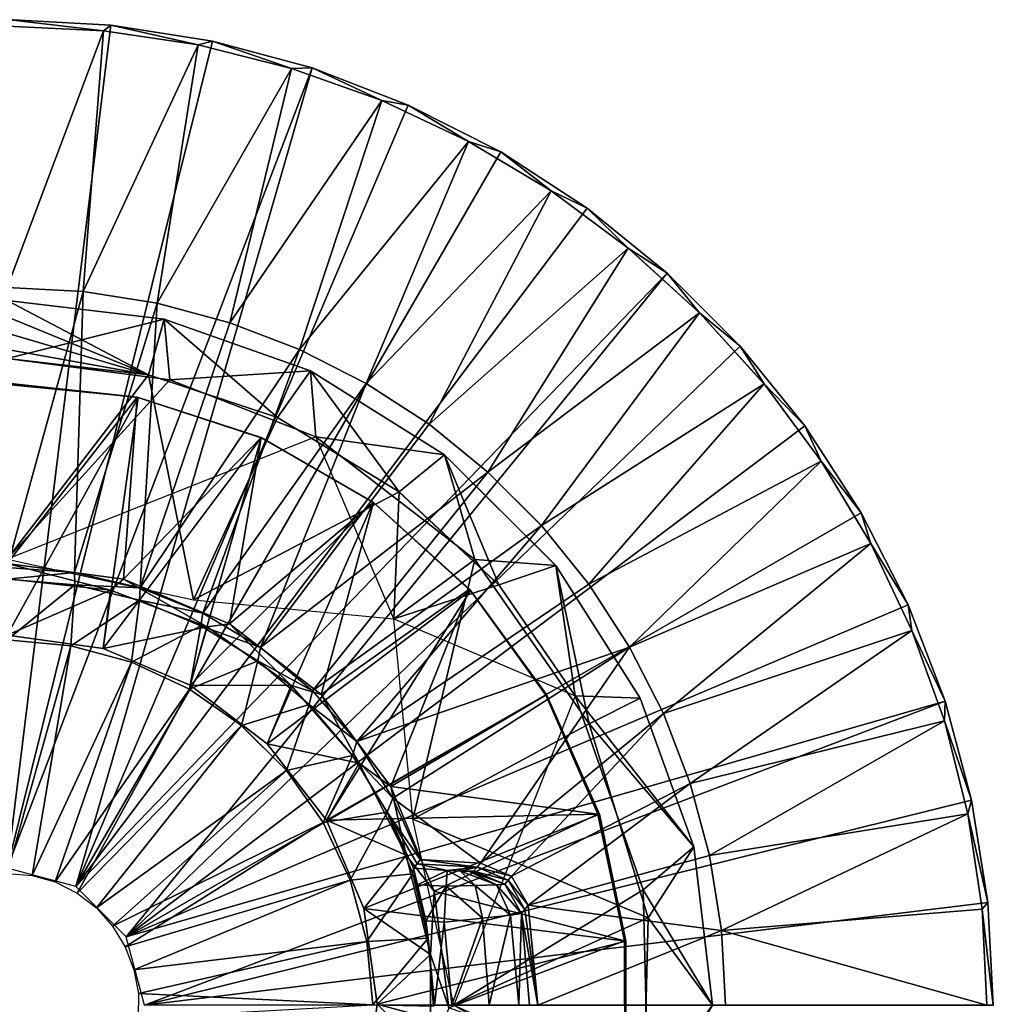
# Model space of a CAD drawing. Units: feet. Extents: x -1.5 to 1.5, y -4.83 to 1.49.
# Drawn here: x 0.02 to 1.5, y -0.01 to 1.49 of the extents above; entities that cross this region are included whole.
import ezdxf

# ---------------------------------------------------------------- set-up
doc = ezdxf.new("R2010")
doc.units = ezdxf.units.FT
doc.header["$MEASUREMENT"] = 0
for name, color, linetype in [('AFUWA-3-ARPM', 4, 'Continuous'), ('AFUWA-3-BTVL', 11, 'Continuous'), ('AFUWA-P', 2, 'Continuous')]:
    doc.layers.add(name, color=color, linetype=linetype)

# ---------------------------------------------------------------- blocks, each defined once
blk = doc.blocks.new('A$C07B350C4')
at = {"linetype": 'Continuous', "lineweight": 0}
for p, q in [((0.1577, 1.4916), (0, 1.5)), ((0, 1.5), (0.1577, 1.4916)), ((0.1462, 1.483), (0, 1.4904)), ((0.1462, 1.483), (0, 1.4904)), ((0.3123, 1.4671), (0.1577, 1.4916)), ((0.3123, 1.4671), (0.1577, 1.4916)), ((0.1462, 1.483), (0.2903, 1.4615)), ((0.2903, 1.4615), (0.1462, 1.483)), ((0.2903, 1.4615), (0.4323, 1.426)), ((0.4323, 1.426), (0.2903, 1.4615)), ((0.4638, 1.4265), (0.3123, 1.4671)), ((0.3123, 1.4671), (0.4638, 1.4265)), ((0.5697, 1.3769), (0.4323, 1.426)), ((0.5697, 1.3769), (0.4323, 1.426)), ((0.4638, 1.4265), (0.6102, 1.3702)), ((0.6102, 1.3702), (0.4638, 1.4265)), ((0.702, 1.3145), (0.5697, 1.3769)), ((0.702, 1.3145), (0.5697, 1.3769)), ((0.6102, 1.3702), (0.7507, 1.2986)), ((0.7507, 1.2986), (0.6102, 1.3702)), ((0.702, 1.3145), (0.8276, 1.2393)), ((0.8276, 1.2393), (0.702, 1.3145)), ((0.7507, 1.2986), (0.8823, 1.213)), ((0.7507, 1.2986), (0.8823, 1.213)), ((0.8276, 1.2393), (0.9449, 1.1524)), ((0.9449, 1.1524), (0.8276, 1.2393)), ((1.0041, 1.1143), (0.8823, 1.213)), ((1.0041, 1.1143), (0.8823, 1.213)), ((0.9449, 1.1524), (1.0533, 1.0541)), ((1.0533, 1.0541), (0.9449, 1.1524)), ((1.115, 1.0034), (1.0041, 1.1143)), ((1.115, 1.0034), (1.0041, 1.1143)), ((0.1157, 1.0863), (0, 1.0926)), ((0.1157, 1.0863), (0, 1.0926)), ((0.2282, 1.0684), (0.1157, 1.0863)), ((0.2282, 1.0684), (0.1157, 1.0863)), ((0, 1.0728), (0.2389, 1.0442)), ((0, 1.0728), (0.2389, 1.0442)), ((0.2282, 1.0684), (0.3387, 1.0387)), ((0.3387, 1.0387), (0.2282, 1.0684)), ((1.1515, 0.9456), (1.0533, 1.0541)), ((1.1515, 0.9456), (1.0533, 1.0541)), ((0.2389, 1.0442), (0.2151, 0.9596)), ((0.4614, 0.9655), (0.2389, 1.0442)), ((0.4614, 0.9655), (0.2389, 1.0442)), ((0.4444, 0.9981), (0.3387, 1.0387)), ((0.4444, 0.9981), (0.3387, 1.0387)), ((0.4444, 0.9981), (0.5462, 0.9462)), ((0.5462, 0.9462), (0.4444, 0.9981)), ((1.115, 1.0034), (1.2135, 0.8817)), ((1.2135, 0.8817), (1.115, 1.0034)), ((0, 0.9843), (0.2151, 0.9596)), ((0.2151, 0.9596), (0, 0.9843)), ((0.411, 0.8944), (0.2151, 0.9596)), ((0.411, 0.8944), (0.2151, 0.9596)), ((0.4614, 0.9655), (0.411, 0.8944)), ((0.6651, 0.8378), (0.4614, 0.9655)), ((0.6651, 0.8378), (0.4614, 0.9655)), ((0.1992, 0.9251), (0, 0.9466)), ((0, 0.9466), (0.1975, 0.9255)), ((0.1992, 0.9251), (0, 0.9466)), ((0.6417, 0.8843), (0.5462, 0.9462)), ((0.6417, 0.8843), (0.5462, 0.9462)), ((1.1515, 0.9456), (1.2384, 0.8283)), ((1.2384, 0.8283), (1.1515, 0.9456)), ((0.1992, 0.9251), (0.1975, 0.9255)), ((0.3865, 0.8638), (0.1992, 0.9251)), ((0.3865, 0.8638), (0.1992, 0.9251)), ((0.3861, 0.8644), (0.1992, 0.9251)), ((0.5963, 0.7814), (0.411, 0.8944)), ((0.5963, 0.7814), (0.411, 0.8944)), ((0.6417, 0.8843), (0.7313, 0.8115)), ((0.7313, 0.8115), (0.6417, 0.8843)), ((1.2135, 0.8817), (1.2993, 0.7493)), ((1.2135, 0.8817), (1.2993, 0.7493)), ((0.516, 0.7891), (0.3861, 0.8644)), ((0.3865, 0.8638), (0.3861, 0.8644)), ((0.516, 0.7891), (0.3861, 0.8644)), ((0.5569, 0.7655), (0.3865, 0.8638)), ((0.5569, 0.7655), (0.3865, 0.8638)), ((0.5963, 0.7814), (0.6651, 0.8378)), ((0.6651, 0.8378), (0.8344, 0.6691)), ((0.8344, 0.6691), (0.6651, 0.8378)), ((1.2384, 0.8283), (1.3137, 0.7028)), ((1.3137, 0.7028), (1.2384, 0.8283)), ((0.8127, 0.7301), (0.7313, 0.8115)), ((0.8127, 0.7301), (0.7313, 0.8115)), ((0.5963, 0.7814), (0.7478, 0.6399)), ((0.7478, 0.6399), (0.5963, 0.7814)), ((0.5569, 0.7655), (0.7049, 0.631)), ((0.5569, 0.7655), (0.7034, 0.6332)), ((0.5569, 0.7655), (0.7049, 0.631)), ((1.3706, 0.6095), (1.2993, 0.7493)), ((1.2993, 0.7493), (1.3706, 0.6095)), ((0.8847, 0.6409), (0.8127, 0.7301)), ((0.8847, 0.6409), (0.8127, 0.7301)), ((1.3763, 0.5707), (1.3137, 0.7028)), ((1.3763, 0.5707), (1.3137, 0.7028)), ((0.8344, 0.6691), (0.7478, 0.6399)), ((0.8344, 0.6691), (0.9628, 0.4676)), ((0.9628, 0.4676), (0.8344, 0.6691)), ((0.7034, 0.6332), (0.7121, 0.6211)), ((0.7049, 0.631), (0.7034, 0.6332)), ((0.7034, 0.6332), (0.7121, 0.6211)), ((0.8202, 0.4727), (0.7049, 0.631)), ((0.7049, 0.631), (0.8202, 0.4727)), ((0.8639, 0.4709), (0.7478, 0.6399)), ((0.8639, 0.4709), (0.7478, 0.6399)), ((0.8847, 0.6409), (0.9468, 0.5452)), ((0.9468, 0.5452), (0.8847, 0.6409)), ((1.4268, 0.4628), (1.3706, 0.6095)), ((1.4268, 0.4628), (1.3706, 0.6095)), ((1.3763, 0.5707), (1.4257, 0.4331)), ((1.4257, 0.4331), (1.3763, 0.5707)), ((0.1457, 0.5428), (0, 0.5632)), ((0, 0.5632), (0.1457, 0.5428)), ((0.0966, 0.5472), (0, 0.5561)), ((0, 0.5561), (0.0966, 0.5472)), ((0.0377, 0.1973), (0.0966, 0.5472)), ((0.1892, 0.5222), (0.0966, 0.5472)), ((0.0966, 0.5472), (0.1892, 0.5222)), ((0.2785, 0.4872), (0.1457, 0.5428)), ((0.2785, 0.4872), (0.1457, 0.5428)), ((0.9983, 0.4439), (0.9468, 0.5452)), ((0.9983, 0.4439), (0.9468, 0.5452)), ((0.1892, 0.5222), (0.0728, 0.1877)), ((0.1892, 0.5222), (0.2772, 0.4812)), ((0.2772, 0.4812), (0.1892, 0.5222)), ((0.8639, 0.4709), (0.8025, 0.4969)), ((0.2772, 0.4812), (0.1065, 0.1705)), ((0.3564, 0.4257), (0.2772, 0.4812)), ((0.3564, 0.4257), (0.2772, 0.4812)), ((0.3953, 0.3981), (0.2785, 0.4872)), ((0.2785, 0.4872), (0.3953, 0.3981)), ((0.8202, 0.4727), (0.9008, 0.291)), ((0.9008, 0.291), (0.8202, 0.4727)), ((0.8437, 0.4196), (0.8639, 0.4709)), ((0.8524, 0.4757), (0.861, 0.4635)), ((0.8524, 0.4757), (0.861, 0.4635)), ((0.9676, 0.1757), (0.8639, 0.4709)), ((0.9676, 0.1757), (0.8639, 0.4709)), ((0.9628, 0.4676), (0.8639, 0.4709)), ((0.9628, 0.4676), (1.0444, 0.2409)), ((1.0444, 0.2409), (0.9628, 0.4676)), ((1.4268, 0.4628), (1.4672, 0.312)), ((1.4268, 0.4628), (1.4672, 0.312)), ((1.0391, 0.3376), (0.9983, 0.4439)), ((1.0391, 0.3376), (0.9983, 0.4439)), ((0.3564, 0.4257), (0.1356, 0.1484)), ((0.4247, 0.3576), (0.3564, 0.4257)), ((0.3564, 0.4257), (0.4247, 0.3576)), ((1.4257, 0.4331), (1.4615, 0.2911)), ((1.4615, 0.2911), (1.4257, 0.4331)), ((0.4858, 0.2818), (0.3953, 0.3981)), ((0.4858, 0.2818), (0.3953, 0.3981)), ((0.4805, 0.2784), (0.4247, 0.3576)), ((0.4805, 0.2784), (0.4247, 0.3576)), ((1.0391, 0.3376), (1.0685, 0.2278)), ((1.0685, 0.2278), (1.0391, 0.3376)), ((1.4918, 0.1562), (1.4672, 0.312)), ((1.4918, 0.1562), (1.4672, 0.312)), ((0.9008, 0.291), (0.9411, 0.0973)), ((0.9008, 0.291), (0.9411, 0.0973)), ((1.4831, 0.1464), (1.4615, 0.2911)), ((1.4831, 0.1464), (1.4615, 0.2911)), ((0.5219, 0.1905), (0.4805, 0.2784)), ((0.5219, 0.1905), (0.4805, 0.2784)), ((0.5426, 0.1474), (0.4858, 0.2818)), ((0.4858, 0.2818), (0.5426, 0.1474)), ((1.0444, 0.2409), (0.9676, 0.1757)), ((1.0729, 0), (1.0444, 0.2409)), ((1.0729, 0), (1.0444, 0.2409)), ((1.0866, 0.1139), (1.0685, 0.2278)), ((1.0866, 0.1139), (1.0685, 0.2278)), ((0.0377, 0.1973), (0, 0.2004)), ((0.0377, 0.1973), (0.0728, 0.1877)), ((0.1065, 0.1705), (0.0728, 0.1877)), ((0.5473, 0.0971), (0.5219, 0.1905)), ((0.5473, 0.0971), (0.5219, 0.1905)), ((0.1356, 0.1484), (0.1065, 0.1705)), ((0.9749, -0.133), (0.9676, 0.1757)), ((0.9749, -0.133), (0.9676, 0.1757)), ((1.5, 0), (1.4918, 0.1562)), ((1.5, 0), (1.4918, 0.1562)), ((0.1603, 0.1203), (0.1356, 0.1484)), ((0.5627, 0.0018), (0.5426, 0.1474)), ((0.5426, 0.1474), (0.5627, 0.0018)), ((1.4904, 0.0004), (1.4831, 0.1464)), ((1.4904, 0.0004), (1.4831, 0.1464)), ((0.1793, 0.089), (0.1603, 0.1203)), ((1.0926, 0), (1.0866, 0.1139)), ((1.0926, 0), (1.0866, 0.1139)), ((0.556, 0.0006), (0.5473, 0.0971)), ((0.5473, 0.0971), (0.556, 0.0006)), ((0.9411, 0.0973), (0.9411, -0.101)), ((0.9411, 0.0973), (0.9411, -0.101)), ((0.1927, 0.0541), (0.1793, 0.089)), ((0.1996, 0.0181), (0.1927, 0.0541)), ((0.1992, -0.0192), (0.1996, 0.0181)), ((0.5627, 0.0018), (0.5436, -0.1449)), ((0.5627, 0.0018), (0.5436, -0.1449))]:
    blk.add_line(p, q, dxfattribs=at)

msp = doc.modelspace()

# ---------------------------------------------------------------- linework, layer by layer
at = {"layer": 'AFUWA-3-ARPM'}
for points in [[(0.144, 1.471, 0.2757), (-0.0022, 1.4881, 0), (-0.0022, 1.4784, 0.2757)], [(0.144, 1.471, 0.2757), (0.1555, 1.4797, 0), (-0.0022, 1.4881, 0)], [(-0.0022, 0.1967, 0), (-0.0022, 1.4881, 0), (0.1555, 1.4797, 0)], [(0.3101, 1.4552, 0), (-0.0022, 0.1967, 0), (0.1555, 1.4797, 0)], [(-0.0022, 1.0806, 0.3937), (0.144, 1.471, 0.2757), (-0.0022, 1.4784, 0.2757)], [(0.1135, 1.0743, 0.3937), (0.144, 1.471, 0.2757), (-0.0022, 1.0806, 0.3937)], [(0.1135, 1.0743, 0.3937), (0.2881, 1.4496, 0.2757), (0.144, 1.471, 0.2757)], [(0.1555, 1.4797, 0), (0.144, 1.471, 0.2757), (0.2881, 1.4496, 0.2757)], [(0.2881, 1.4496, 0.2757), (0.3101, 1.4552, 0), (0.1555, 1.4797, 0)], [(0.3101, 1.4552, 0), (0.4617, 1.4146, 0), (-0.0022, 0.1967, 0)], [(0.4301, 1.414, 0.2757), (0.3101, 1.4552, 0), (0.2881, 1.4496, 0.2757)], [(0.4617, 1.4146, 0), (0.3101, 1.4552, 0), (0.4301, 1.414, 0.2757)], [(0.2881, 1.4496, 0.2757), (0.1135, 1.0743, 0.3937), (0.226, 1.0565, 0.3937)], [(0.4301, 1.414, 0.2757), (0.2881, 1.4496, 0.2757), (0.226, 1.0565, 0.3937)], [(0.4617, 1.4146, 0), (0.1022, 0.1688, 0), (-0.0022, 0.1967, 0)], [(0.608, 1.3582, 0), (0.1022, 0.1688, 0), (0.4617, 1.4146, 0)], [(0.226, 1.0565, 0.3937), (0.3365, 1.0268, 0.3937), (0.4301, 1.414, 0.2757)], [(0.4301, 1.414, 0.2757), (0.3365, 1.0268, 0.3937), (0.5675, 1.365, 0.2757)], [(0.4301, 1.414, 0.2757), (0.5675, 1.365, 0.2757), (0.4617, 1.4146, 0)], [(0.608, 1.3582, 0), (0.4617, 1.4146, 0), (0.5675, 1.365, 0.2757)], [(0.4422, 0.9861, 0.3937), (0.5675, 1.365, 0.2757), (0.3365, 1.0268, 0.3937)], [(0.4422, 0.9861, 0.3937), (0.6998, 1.3026, 0.2757), (0.5675, 1.365, 0.2757)], [(0.608, 1.3582, 0), (0.5675, 1.365, 0.2757), (0.6998, 1.3026, 0.2757)], [(0.1022, 0.1688, 0), (0.608, 1.3582, 0), (0.7485, 1.2867, 0)], [(0.6998, 1.3026, 0.2757), (0.7485, 1.2867, 0), (0.608, 1.3582, 0)], [(0.6998, 1.3026, 0.2757), (0.4422, 0.9861, 0.3937), (0.544, 0.9343, 0.3937)], [(0.8254, 1.2274, 0.2757), (0.6998, 1.3026, 0.2757), (0.544, 0.9343, 0.3937)], [(0.6998, 1.3026, 0.2757), (0.8254, 1.2274, 0.2757), (0.7485, 1.2867, 0)], [(0.7485, 1.2867, 0), (0.8801, 1.201, 0), (0.1022, 0.1688, 0)], [(0.7485, 1.2867, 0), (0.8254, 1.2274, 0.2757), (0.8801, 1.201, 0)], [(0.544, 0.9343, 0.3937), (0.6395, 0.8724, 0.3937), (0.8254, 1.2274, 0.2757)], [(0.8254, 1.2274, 0.2757), (0.6395, 0.8724, 0.3937), (0.9427, 1.1404, 0.2757)], [(0.8254, 1.2274, 0.2757), (0.9427, 1.1404, 0.2757), (0.8801, 1.201, 0)], [(0.1022, 0.1688, 0), (0.8801, 1.201, 0), (1.0019, 1.1024, 0)], [(1.0019, 1.1024, 0), (0.8801, 1.201, 0), (0.9427, 1.1404, 0.2757)], [(0.7291, 0.7995, 0.3937), (0.9427, 1.1404, 0.2757), (0.6395, 0.8724, 0.3937)], [(0.7291, 0.7995, 0.3937), (1.0511, 1.0421, 0.2757), (0.9427, 1.1404, 0.2757)], [(1.0019, 1.1024, 0), (0.9427, 1.1404, 0.2757), (1.0511, 1.0421, 0.2757)], [(0.1022, 0.1688, 0), (1.0019, 1.1024, 0), (0.1785, 0.0924, 0)], [(0.1785, 0.0924, 0), (1.0019, 1.1024, 0), (1.1128, 0.9914, 0)], [(1.1128, 0.9914, 0), (1.0019, 1.1024, 0), (1.0511, 1.0421, 0.2757)], [(0.1135, 1.0743, 0.3937), (-0.0022, 1.0806, 0.3937), (-0.0022, 0.6544, 0.3937)], [(-0.0022, 0.6544, 0.3937), (0.1002, 0.6469, 0.3937), (0.1135, 1.0743, 0.3937)], [(0.226, 1.0565, 0.3937), (0.1135, 1.0743, 0.3937), (0.1002, 0.6469, 0.3937)], [(0.2367, 1.0323, 2.8937), (-0.0022, 1.0609, 2.8937), (0.2129, 0.9477, 5.3937)], [(0.2129, 0.9477, 5.3937), (-0.0022, 1.0609, 2.8937), (-0.0022, 1.036, 3.5958)], [(-0.0022, 1.0609, 2.8937), (0.2367, 1.0323, 2.8937), (-0.0022, 0.9723, 0.3937)], [(0.2002, 0.6235, 0.3937), (0.226, 1.0565, 0.3937), (0.1002, 0.6469, 0.3937)], [(0.3365, 1.0268, 0.3937), (0.226, 1.0565, 0.3937), (0.2002, 0.6235, 0.3937)], [(0.2129, 0.9477, 5.3937), (-0.0022, 1.036, 3.5958), (-0.0022, 1.0111, 4.2979)], [(1.0511, 1.0421, 0.2757), (0.7291, 0.7995, 0.3937), (0.8105, 0.7182, 0.3937)], [(1.1493, 0.9337, 0.2757), (1.0511, 1.0421, 0.2757), (0.8105, 0.7182, 0.3937)], [(1.1128, 0.9914, 0), (1.0511, 1.0421, 0.2757), (1.1493, 0.9337, 0.2757)], [(0.2367, 1.0323, 2.8937), (0.2454, 0.94, 0.3937), (-0.0022, 0.9723, 0.3937)], [(0.4422, 0.9861, 0.3937), (0.3365, 1.0268, 0.3937), (0.2002, 0.6235, 0.3937)], [(0.4088, 0.8824, 5.3937), (0.2367, 1.0323, 2.8937), (0.2129, 0.9477, 5.3937)], [(0.2367, 1.0323, 2.8937), (0.4088, 0.8824, 5.3937), (0.4592, 0.9535, 2.8937)], [(0.2454, 0.94, 0.3937), (0.2367, 1.0323, 2.8937), (0.4592, 0.9535, 2.8937)], [(-0.0022, 0.9863, 5), (0.2129, 0.9477, 5.3937), (-0.0022, 1.0111, 4.2979)], [(0.1785, 0.0924, 0), (1.1128, 0.9914, 0), (1.2113, 0.8698, 0)], [(1.2113, 0.8698, 0), (1.1128, 0.9914, 0), (1.1493, 0.9337, 0.2757)], [(-0.0022, 0.9723, 5.3937), (0.2129, 0.9477, 5.3937), (-0.0022, 0.9863, 5)], [(0.4422, 0.9861, 0.3937), (0.2002, 0.6235, 0.3937), (0.2952, 0.585, 0.3937)], [(0.2952, 0.585, 0.3937), (0.544, 0.9343, 0.3937), (0.4422, 0.9861, 0.3937)], [(0.2454, 0.94, 0.3937), (-0.0022, 0.6672, 0.3937), (-0.0022, 0.9723, 0.3937)], [(-0.0022, 0.9723, 5.3937), (-0.0022, 0.6672, 5.3937), (0.2129, 0.9477, 5.3937)], [(-0.0022, 0.6672, 5.3937), (0.281, 0.6053, 5.3937), (0.2129, 0.9477, 5.3937)], [(0.2129, 0.9477, 5.3937), (0.281, 0.6053, 5.3937), (0.4088, 0.8824, 5.3937)], [(0.4672, 0.8531, 0.3937), (0.2454, 0.94, 0.3937), (0.4592, 0.9535, 2.8937)], [(0.4592, 0.9535, 2.8937), (0.4088, 0.8824, 5.3937), (0.5941, 0.7695, 5.3937)], [(0.5941, 0.7695, 5.3937), (0.6629, 0.8258, 2.8937), (0.4592, 0.9535, 2.8937)], [(0.4592, 0.9535, 2.8937), (0.6629, 0.8258, 2.8937), (0.4672, 0.8531, 0.3937)], [(0.4672, 0.8531, 0.3937), (-0.0022, 0.6672, 0.3937), (0.2454, 0.94, 0.3937)], [(0.544, 0.9343, 0.3937), (0.2952, 0.585, 0.3937), (0.383, 0.5325, 0.3937)], [(0.383, 0.5325, 0.3937), (0.6395, 0.8724, 0.3937), (0.544, 0.9343, 0.3937)], [(0.8105, 0.7182, 0.3937), (0.8825, 0.629, 0.3937), (1.1493, 0.9337, 0.2757)], [(1.1493, 0.9337, 0.2757), (0.8825, 0.629, 0.3937), (1.2362, 0.8164, 0.2757)], [(1.2362, 0.8164, 0.2757), (1.2113, 0.8698, 0), (1.1493, 0.9337, 0.2757)], [(1.2113, 0.8698, 0), (1.2971, 0.7374, 0), (0.1785, 0.0924, 0)], [(0.281, 0.6053, 5.3937), (0.5941, 0.7695, 5.3937), (0.4088, 0.8824, 5.3937)], [(0.7291, 0.7995, 0.3937), (0.6395, 0.8724, 0.3937), (0.383, 0.5325, 0.3937)], [(1.2971, 0.7374, 0), (1.2113, 0.8698, 0), (1.2362, 0.8164, 0.2757)], [(0.7091, 0.6667, 0.3937), (0.5859, 0.5762, 0.3937), (0.4672, 0.8531, 0.3937)], [(0.7091, 0.6667, 0.3937), (0.4672, 0.8531, 0.3937), (0.6629, 0.8258, 2.8937)], [(0.5941, 0.7695, 5.3937), (0.7456, 0.6279, 5.3937), (0.6629, 0.8258, 2.8937)], [(0.8322, 0.6572, 2.8937), (0.6629, 0.8258, 2.8937), (0.7456, 0.6279, 5.3937)], [(0.7091, 0.6667, 0.3937), (0.6629, 0.8258, 2.8937), (0.8322, 0.6572, 2.8937)], [(0.9446, 0.5332, 0.3937), (1.2362, 0.8164, 0.2757), (0.8825, 0.629, 0.3937)], [(0.9446, 0.5332, 0.3937), (1.3115, 0.6909, 0.2757), (1.2362, 0.8164, 0.2757)], [(1.2362, 0.8164, 0.2757), (1.3115, 0.6909, 0.2757), (1.2971, 0.7374, 0)], [(0.4622, 0.4668, 0.3937), (0.7291, 0.7995, 0.3937), (0.383, 0.5325, 0.3937)], [(0.8105, 0.7182, 0.3937), (0.7291, 0.7995, 0.3937), (0.4622, 0.4668, 0.3937)], [(0.5941, 0.7695, 5.3937), (0.281, 0.6053, 5.3937), (0.5859, 0.5762, 5.3937)], [(0.5941, 0.7695, 5.3937), (0.5859, 0.5762, 5.3937), (0.7456, 0.6279, 5.3937)], [(1.2971, 0.7374, 0), (1.3684, 0.5976, 0), (0.1785, 0.0924, 0)], [(1.3684, 0.5976, 0), (1.2971, 0.7374, 0), (1.3115, 0.6909, 0.2757)], [(0.8105, 0.7182, 0.3937), (0.4622, 0.4668, 0.3937), (0.5296, 0.3895, 0.3937)], [(0.8825, 0.629, 0.3937), (0.8105, 0.7182, 0.3937), (0.5296, 0.3895, 0.3937)], [(1.3115, 0.6909, 0.2757), (0.9446, 0.5332, 0.3937), (0.9961, 0.432, 0.3937)], [(1.3741, 0.5587, 0.2757), (1.3115, 0.6909, 0.2757), (0.9961, 0.432, 0.3937)], [(1.3684, 0.5976, 0), (1.3115, 0.6909, 0.2757), (1.3741, 0.5587, 0.2757)], [(0.6151, 0.2713, 0.3937), (0.5859, 0.5762, 0.3937), (0.7091, 0.6667, 0.3937)], [(0.7091, 0.6667, 0.3937), (0.8833, 0.4162, 0.3937), (0.6151, 0.2713, 0.3937)], [(0.8833, 0.4162, 0.3937), (0.7091, 0.6667, 0.3937), (0.8322, 0.6572, 2.8937)], [(-0.0022, 0.6365, 0.9055), (0.1002, 0.6469, 0.3937), (-0.0022, 0.6544, 0.3937)], [(0.1002, 0.6469, 0.3937), (-0.0022, 0.6365, 0.9055), (0.1005, 0.6282, 0.9055)], [(0.1005, 0.6282, 0.9055), (0.2002, 0.6235, 0.3937), (0.1002, 0.6469, 0.3937)], [(0.8617, 0.4589, 5.3937), (0.8322, 0.6572, 2.8937), (0.7456, 0.6279, 5.3937)], [(0.8322, 0.6572, 2.8937), (0.8617, 0.4589, 5.3937), (0.9606, 0.4556, 2.8937)], [(0.8322, 0.6572, 2.8937), (0.9606, 0.4556, 2.8937), (0.8833, 0.4162, 0.3937)], [(-0.0022, 0.6365, 0.9055), (-0.0022, 0.5441, 0.9055), (0.1005, 0.6282, 0.9055)], [(-0.0022, 0.5441, 0.9055), (0.0944, 0.5353, 0.9055), (0.1005, 0.6282, 0.9055)], [(0.1005, 0.6282, 0.9055), (0.0944, 0.5353, 0.9055), (0.1988, 0.6046, 0.9055)], [(0.2002, 0.6235, 0.3937), (0.1005, 0.6282, 0.9055), (0.1988, 0.6046, 0.9055)], [(0.1988, 0.6046, 0.9055), (0.2952, 0.585, 0.3937), (0.2002, 0.6235, 0.3937)], [(0.9446, 0.5332, 0.3937), (0.8825, 0.629, 0.3937), (0.5296, 0.3895, 0.3937)], [(0.8617, 0.4589, 5.3937), (0.7456, 0.6279, 5.3937), (0.5859, 0.5762, 5.3937)], [(0.187, 0.5102, 0.9055), (0.1988, 0.6046, 0.9055), (0.0944, 0.5353, 0.9055)], [(0.2925, 0.5657, 0.9055), (0.1988, 0.6046, 0.9055), (0.187, 0.5102, 0.9055)], [(0.2952, 0.585, 0.3937), (0.1988, 0.6046, 0.9055), (0.2925, 0.5657, 0.9055)], [(1.4246, 0.4509, 0), (0.1785, 0.0924, 0), (1.3684, 0.5976, 0)], [(0.2952, 0.585, 0.3937), (0.2925, 0.5657, 0.9055), (0.383, 0.5325, 0.3937)], [(1.3741, 0.5587, 0.2757), (1.4246, 0.4509, 0), (1.3684, 0.5976, 0)], [(0.187, 0.5102, 0.9055), (0.275, 0.4693, 0.9055), (0.2925, 0.5657, 0.9055)], [(0.3792, 0.5123, 0.9055), (0.2925, 0.5657, 0.9055), (0.275, 0.4693, 0.9055)], [(0.3792, 0.5123, 0.9055), (0.383, 0.5325, 0.3937), (0.2925, 0.5657, 0.9055)], [(0.9961, 0.432, 0.3937), (1.0369, 0.3257, 0.3937), (1.3741, 0.5587, 0.2757)], [(1.3741, 0.5587, 0.2757), (1.0369, 0.3257, 0.3937), (1.4235, 0.4212, 0.2757)], [(1.3741, 0.5587, 0.2757), (1.4235, 0.4212, 0.2757), (1.4246, 0.4509, 0)], [(-0.0022, 0.1885, 0.2366), (0.0944, 0.5353, 0.9055), (-0.0022, 0.5441, 0.9055)], [(-0.0022, 0.1885, 0.2366), (0.0355, 0.1854, 0.2366), (0.0944, 0.5353, 0.9055)], [(0.0355, 0.1854, 0.2366), (0.187, 0.5102, 0.9055), (0.0944, 0.5353, 0.9055)], [(0.4622, 0.4668, 0.3937), (0.383, 0.5325, 0.3937), (0.3792, 0.5123, 0.9055)], [(0.9446, 0.5332, 0.3937), (0.5296, 0.3895, 0.3937), (0.5843, 0.3035, 0.3937)], [(0.9446, 0.5332, 0.3937), (0.5843, 0.3035, 0.3937), (0.7179, 0.2041, 0.3937)], [(0.7179, 0.2041, 0.3937), (0.9961, 0.432, 0.3937), (0.9446, 0.5332, 0.3937)], [(0.0355, 0.1854, 0.2366), (0.0706, 0.1757, 0.2366), (0.187, 0.5102, 0.9055)], [(0.0706, 0.1757, 0.2366), (0.275, 0.4693, 0.9055), (0.187, 0.5102, 0.9055)], [(0.275, 0.4693, 0.9055), (0.3542, 0.4138, 0.9055), (0.3792, 0.5123, 0.9055)], [(0.4569, 0.4459, 0.9055), (0.3792, 0.5123, 0.9055), (0.3542, 0.4138, 0.9055)], [(0.3792, 0.5123, 0.9055), (0.4569, 0.4459, 0.9055), (0.4622, 0.4668, 0.3937)], [(0.275, 0.4693, 0.9055), (0.0706, 0.1757, 0.2366), (0.1044, 0.1586, 0.2366)], [(0.275, 0.4693, 0.9055), (0.1044, 0.1586, 0.2366), (0.3542, 0.4138, 0.9055)], [(0.5296, 0.3895, 0.3937), (0.4622, 0.4668, 0.3937), (0.4569, 0.4459, 0.9055)], [(0.1785, 0.0924, 0), (1.4246, 0.4509, 0), (0.2065, -0.0119, 0)], [(1.4246, 0.4509, 0), (1.465, 0.3, 0), (0.2065, -0.0119, 0)], [(0.9654, 0.1637, 5.3937), (0.8617, 0.4589, 5.3937), (0.677, -0.0119, 5.3937)], [(1.0422, 0.229, 2.8937), (0.9606, 0.4556, 2.8937), (0.8617, 0.4589, 5.3937)], [(0.8617, 0.4589, 5.3937), (0.9654, 0.1637, 5.3937), (1.0422, 0.229, 2.8937)], [(0.9606, 0.4556, 2.8937), (1.0422, 0.229, 2.8937), (0.8833, 0.4162, 0.3937)], [(1.4246, 0.4509, 0), (1.4235, 0.4212, 0.2757), (1.465, 0.3, 0)], [(0.3542, 0.4138, 0.9055), (0.4225, 0.3456, 0.9055), (0.4569, 0.4459, 0.9055)], [(0.4569, 0.4459, 0.9055), (0.4225, 0.3456, 0.9055), (0.5231, 0.3681, 0.9055)], [(0.4569, 0.4459, 0.9055), (0.5231, 0.3681, 0.9055), (0.5296, 0.3895, 0.3937)], [(0.7179, 0.2041, 0.3937), (0.765, 0.1847, 0.3937), (0.9961, 0.432, 0.3937)], [(0.765, 0.1847, 0.3937), (1.0369, 0.3257, 0.3937), (0.9961, 0.432, 0.3937)], [(1.0663, 0.2158, 0.3937), (1.4235, 0.4212, 0.2757), (1.0369, 0.3257, 0.3937)], [(1.0663, 0.2158, 0.3937), (1.4593, 0.2792, 0.2757), (1.4235, 0.4212, 0.2757)], [(1.465, 0.3, 0), (1.4235, 0.4212, 0.2757), (1.4593, 0.2792, 0.2757)], [(0.1334, 0.1364, 0.2366), (0.3542, 0.4138, 0.9055), (0.1044, 0.1586, 0.2366)], [(0.4225, 0.3456, 0.9055), (0.3542, 0.4138, 0.9055), (0.1334, 0.1364, 0.2366)], [(0.9727, 0.1211, 0.3937), (0.6151, 0.2713, 0.3937), (0.8833, 0.4162, 0.3937)], [(0.9727, 0.1211, 0.3937), (0.8833, 0.4162, 0.3937), (1.0422, 0.229, 2.8937)], [(0.5843, 0.3035, 0.3937), (0.5296, 0.3895, 0.3937), (0.5231, 0.3681, 0.9055)], [(0.4225, 0.3456, 0.9055), (0.4783, 0.2664, 0.9055), (0.5231, 0.3681, 0.9055)], [(0.5759, 0.2819, 0.9055), (0.5231, 0.3681, 0.9055), (0.4783, 0.2664, 0.9055)], [(0.5759, 0.2819, 0.9055), (0.5843, 0.3035, 0.3937), (0.5231, 0.3681, 0.9055)], [(0.1334, 0.1364, 0.2366), (0.1581, 0.1083, 0.2366), (0.4225, 0.3456, 0.9055)], [(0.1581, 0.1083, 0.2366), (0.4783, 0.2664, 0.9055), (0.4225, 0.3456, 0.9055)], [(0.765, 0.1847, 0.3937), (0.7904, 0.1404, 0.3937), (1.0369, 0.3257, 0.3937)], [(1.0369, 0.3257, 0.3937), (0.7904, 0.1404, 0.3937), (1.0663, 0.2158, 0.3937)], [(1.4896, 0.1443, 0), (0.2065, -0.0119, 0), (1.465, 0.3, 0)], [(0.6262, 0.2097, 0.3937), (0.5843, 0.3035, 0.3937), (0.5759, 0.2819, 0.9055)], [(0.5843, 0.3035, 0.3937), (0.6262, 0.2097, 0.3937), (0.7179, 0.2041, 0.3937)], [(1.4896, 0.1443, 0), (1.465, 0.3, 0), (1.4593, 0.2792, 0.2757)], [(0.4783, 0.2664, 0.9055), (0.5197, 0.1785, 0.9055), (0.5759, 0.2819, 0.9055)], [(0.5759, 0.2819, 0.9055), (0.5197, 0.1785, 0.9055), (0.6147, 0.1879, 0.9055)], [(0.6147, 0.1879, 0.9055), (0.6161, 0.1965, 0.7902), (0.5759, 0.2819, 0.9055)], [(0.6212, 0.2031, 0.5919), (0.6262, 0.2097, 0.3937), (0.5759, 0.2819, 0.9055)], [(0.6161, 0.1965, 0.7902), (0.6212, 0.2031, 0.5919), (0.5759, 0.2819, 0.9055)], [(0.677, -0.0119, 0.3937), (0.6151, 0.2713, 0.3937), (0.9727, 0.1211, 0.3937)], [(1.4593, 0.2792, 0.2757), (1.0663, 0.2158, 0.3937), (1.0844, 0.1019, 0.3937)], [(1.4809, 0.1345, 0.2757), (1.4593, 0.2792, 0.2757), (1.0844, 0.1019, 0.3937)], [(1.4593, 0.2792, 0.2757), (1.4809, 0.1345, 0.2757), (1.4896, 0.1443, 0)], [(0.4783, 0.2664, 0.9055), (0.1581, 0.1083, 0.2366), (0.1771, 0.077, 0.2366)], [(0.4783, 0.2664, 0.9055), (0.1771, 0.077, 0.2366), (0.5197, 0.1785, 0.9055)], [(1.0422, 0.229, 2.8937), (0.9654, 0.1637, 5.3937), (1.0707, -0.0119, 2.8937)], [(1.0422, 0.229, 2.8937), (1.0707, -0.0119, 2.8937), (0.9727, 0.1211, 0.3937)], [(1.0663, 0.2158, 0.3937), (0.7904, 0.1404, 0.3937), (1.0844, 0.1019, 0.3937)], [(0.622, 0.1715, 0.8446), (0.6161, 0.1965, 0.7902), (0.6147, 0.1879, 0.9055)], [(0.6212, 0.2031, 0.5919), (0.6161, 0.1965, 0.7902), (0.6672, 0.1933, 0.7902)], [(0.6161, 0.1965, 0.7902), (0.622, 0.1715, 0.8446), (0.6672, 0.1933, 0.7902)], [(0.6212, 0.2031, 0.5919), (0.7127, 0.1982, 0.5729), (0.6262, 0.2097, 0.3937)], [(0.6212, 0.2031, 0.5919), (0.6672, 0.1933, 0.7902), (0.7127, 0.1982, 0.5729)], [(0.6262, 0.2097, 0.3937), (0.7127, 0.1982, 0.5729), (0.7179, 0.2041, 0.3937)], [(0.6672, 0.1933, 0.7902), (0.6875, 0.1923, 0.7847), (0.7127, 0.1982, 0.5729)], [(0.6875, 0.1923, 0.7847), (0.7074, 0.1922, 0.7522), (0.7127, 0.1982, 0.5729)], [(0.76, 0.1785, 0.5733), (0.7127, 0.1982, 0.5729), (0.7074, 0.1922, 0.7522)], [(0.7179, 0.2041, 0.3937), (0.7127, 0.1982, 0.5729), (0.765, 0.1847, 0.3937)], [(0.7127, 0.1982, 0.5729), (0.76, 0.1785, 0.5733), (0.765, 0.1847, 0.3937)], [(0.5197, 0.1785, 0.9055), (0.5451, 0.0852, 0.9055), (0.6147, 0.1879, 0.9055)], [(0.6382, 0.09, 0.9055), (0.6147, 0.1879, 0.9055), (0.5451, 0.0852, 0.9055)], [(0.6147, 0.1879, 0.9055), (0.6348, 0.1165, 0.8662), (0.622, 0.1715, 0.8446)], [(0.6147, 0.1879, 0.9055), (0.6382, 0.09, 0.9055), (0.6348, 0.1165, 0.8662)], [(0.6672, 0.1933, 0.7902), (0.622, 0.1715, 0.8446), (0.6657, 0.1694, 0.8441)], [(0.7099, 0.1702, 0.8298), (0.6672, 0.1933, 0.7902), (0.6657, 0.1694, 0.8441)], [(0.7099, 0.1702, 0.8298), (0.6875, 0.1923, 0.7847), (0.6672, 0.1933, 0.7902)], [(0.7099, 0.1702, 0.8298), (0.742, 0.1712, 0.7969), (0.6875, 0.1923, 0.7847)], [(0.7009, 0.1919, 0.7721), (0.6875, 0.1923, 0.7847), (0.742, 0.1712, 0.7969)], [(0.6875, 0.1923, 0.7847), (0.7009, 0.1919, 0.7721), (0.7074, 0.1922, 0.7522)], [(0.7549, 0.1724, 0.7529), (0.7074, 0.1922, 0.7522), (0.7009, 0.1919, 0.7721)], [(0.7549, 0.1724, 0.7529), (0.7009, 0.1919, 0.7721), (0.742, 0.1712, 0.7969)], [(0.7549, 0.1724, 0.7529), (0.76, 0.1785, 0.5733), (0.7074, 0.1922, 0.7522)], [(0.76, 0.1785, 0.5733), (0.7904, 0.1404, 0.3937), (0.765, 0.1847, 0.3937)], [(0.1905, 0.0422, 0.2366), (0.5197, 0.1785, 0.9055), (0.1771, 0.077, 0.2366)], [(0.5451, 0.0852, 0.9055), (0.5197, 0.1785, 0.9055), (0.1905, 0.0422, 0.2366)], [(0.6348, 0.1165, 0.8662), (0.6657, 0.1694, 0.8441), (0.622, 0.1715, 0.8446)], [(0.6657, 0.1694, 0.8441), (0.6348, 0.1165, 0.8662), (0.6624, 0.1148, 0.8662)], [(0.6657, 0.1694, 0.8441), (0.6624, 0.1148, 0.8662), (0.7209, 0.1208, 0.8506)], [(0.7099, 0.1702, 0.8298), (0.6657, 0.1694, 0.8441), (0.7209, 0.1208, 0.8506)], [(0.7633, 0.1253, 0.809), (0.742, 0.1712, 0.7969), (0.7099, 0.1702, 0.8298)], [(0.7633, 0.1253, 0.809), (0.7099, 0.1702, 0.8298), (0.7209, 0.1208, 0.8506)], [(0.7801, 0.1275, 0.7522), (0.7549, 0.1724, 0.7529), (0.742, 0.1712, 0.7969)], [(0.7801, 0.1275, 0.7522), (0.742, 0.1712, 0.7969), (0.7633, 0.1253, 0.809)], [(0.7549, 0.1724, 0.7529), (0.7852, 0.1339, 0.5738), (0.76, 0.1785, 0.5733)], [(0.7852, 0.1339, 0.5738), (0.7549, 0.1724, 0.7529), (0.7801, 0.1275, 0.7522)], [(0.7852, 0.1339, 0.5738), (0.7904, 0.1404, 0.3937), (0.76, 0.1785, 0.5733)], [(0.9727, -0.145, 5.3937), (0.9654, 0.1637, 5.3937), (0.677, -0.0119, 5.3937)], [(0.9727, -0.145, 5.3937), (1.0707, -0.0119, 2.8937), (0.9654, 0.1637, 5.3937)], [(0.2065, -0.0119, 0), (1.4896, 0.1443, 0), (1.4978, -0.0119, 0)], [(0.8049, -0.0119, 0.3937), (0.7904, 0.1404, 0.3937), (0.7852, 0.1339, 0.5738)], [(0.7904, 0.1404, 0.3937), (0.8049, -0.0119, 0.3937), (1.0844, 0.1019, 0.3937)], [(1.4809, 0.1345, 0.2757), (1.4978, -0.0119, 0), (1.4896, 0.1443, 0)], [(0.6624, 0.1148, 0.8662), (0.6744, -0.0119, 0.8662), (0.7209, 0.1208, 0.8506)], [(0.7209, 0.1208, 0.8506), (0.6744, -0.0119, 0.8662), (0.731, -0.0119, 0.8517)], [(0.677, -0.0119, 0.3937), (0.9727, 0.1211, 0.3937), (0.9654, -0.1876, 0.3937)], [(0.731, -0.0119, 0.8517), (0.7633, 0.1253, 0.809), (0.7209, 0.1208, 0.8506)], [(0.7633, 0.1253, 0.809), (0.731, -0.0119, 0.8517), (0.776, -0.0119, 0.8083)], [(0.7801, 0.1275, 0.7522), (0.7633, 0.1253, 0.809), (0.776, -0.0119, 0.8083)], [(0.7801, 0.1275, 0.7522), (0.776, -0.0119, 0.8083), (0.7924, -0.0119, 0.7522)], [(0.7852, 0.1339, 0.5738), (0.7801, 0.1275, 0.7522), (0.8049, -0.0119, 0.3937)], [(0.7801, 0.1275, 0.7522), (0.7924, -0.0119, 0.7522), (0.8049, -0.0119, 0.3937)], [(0.9654, -0.1876, 0.3937), (0.9727, 0.1211, 0.3937), (1.0707, -0.0119, 2.8937)], [(1.4809, 0.1345, 0.2757), (1.0844, 0.1019, 0.3937), (1.4882, -0.0116, 0.2757)], [(1.4882, -0.0116, 0.2757), (1.4978, -0.0119, 0), (1.4809, 0.1345, 0.2757)], [(0.6477, -0.0119, 0.8662), (0.6348, 0.1165, 0.8662), (0.6382, 0.09, 0.9055)], [(0.6477, -0.0119, 0.8662), (0.6624, 0.1148, 0.8662), (0.6348, 0.1165, 0.8662)], [(0.6744, -0.0119, 0.8662), (0.6624, 0.1148, 0.8662), (0.6477, -0.0119, 0.8662)], [(0.5451, 0.0852, 0.9055), (0.5538, -0.0114, 0.9055), (0.6382, 0.09, 0.9055)], [(0.5538, -0.0114, 0.9055), (0.6461, -0.0131, 0.9055), (0.6382, 0.09, 0.9055)], [(0.6382, 0.09, 0.9055), (0.6461, -0.0131, 0.9055), (0.6477, -0.0119, 0.8662)], [(1.0904, -0.0119, 0.3937), (1.0844, 0.1019, 0.3937), (0.8049, -0.0119, 0.3937)], [(1.4882, -0.0116, 0.2757), (1.0844, 0.1019, 0.3937), (1.0904, -0.0119, 0.3937)], [(0.1905, 0.0422, 0.2366), (0.1974, 0.0061, 0.2366), (0.5451, 0.0852, 0.9055)], [(0.5538, -0.0114, 0.9055), (0.5451, 0.0852, 0.9055), (0.1974, 0.0061, 0.2366)], [(0.197, -0.0312, 0.2366), (0.5538, -0.0114, 0.9055), (0.1974, 0.0061, 0.2366)]]:
    msp.add_3dface(points, dxfattribs=at)
at = {"layer": 'AFUWA-3-BTVL'}
for points in [[(-0.0022, 0.9347, 5.4937), (0.197, 0.9132, 5.4937), (0.1953, 0.9135, 5.3937)], [(-0.0022, 0.9347, 5.4937), (0.1953, 0.9135, 5.3937), (-0.0022, 0.9329, 5.3937)], [(-0.0022, 0.9347, 5.4937), (-0.0022, 0.5513, 5.4937), (0.197, 0.9132, 5.4937)], [(0.1953, 0.9135, 5.3937), (-0.0022, 0.6606, 5.3937), (-0.0022, 0.9329, 5.3937)], [(-0.0022, 0.6606, 5.3937), (0.1953, 0.9135, 5.3937), (0.1748, 0.6364, 5.3937)], [(-0.0022, 0.5513, 5.4937), (0.1435, 0.5309, 5.4937), (0.197, 0.9132, 5.4937)], [(0.1435, 0.5309, 5.4937), (0.3843, 0.8519, 5.4937), (0.197, 0.9132, 5.4937)], [(0.3839, 0.8524, 5.3937), (0.1748, 0.6364, 5.3937), (0.1953, 0.9135, 5.3937)], [(0.3839, 0.8524, 5.3937), (0.1953, 0.9135, 5.3937), (0.197, 0.9132, 5.4937)], [(0.3843, 0.8519, 5.4937), (0.3839, 0.8524, 5.3937), (0.197, 0.9132, 5.4937)], [(0.1435, 0.5309, 5.4937), (0.2763, 0.4752, 5.4937), (0.3843, 0.8519, 5.4937)], [(0.3839, 0.8524, 5.3937), (0.3358, 0.5685, 5.3937), (0.1748, 0.6364, 5.3937)], [(0.2763, 0.4752, 5.4937), (0.5547, 0.7536, 5.4937), (0.3843, 0.8519, 5.4937)], [(0.5548, 0.7534, 5.3937), (0.3358, 0.5685, 5.3937), (0.3839, 0.8524, 5.3937)], [(0.3839, 0.8524, 5.3937), (0.3843, 0.8519, 5.4937), (0.5548, 0.7534, 5.3937)], [(0.5548, 0.7534, 5.3937), (0.3843, 0.8519, 5.4937), (0.5547, 0.7536, 5.4937)], [(0.5547, 0.7536, 5.4937), (0.2763, 0.4752, 5.4937), (0.3931, 0.3862, 5.4937)], [(0.4752, 0.4613, 5.3937), (0.3358, 0.5685, 5.3937), (0.5548, 0.7534, 5.3937)], [(0.3931, 0.3862, 5.4937), (0.7027, 0.6191, 5.4937), (0.5547, 0.7536, 5.4937)], [(0.4752, 0.4613, 5.3937), (0.5548, 0.7534, 5.3937), (0.7012, 0.6213, 5.3937)], [(0.5547, 0.7536, 5.4937), (0.7027, 0.6191, 5.4937), (0.7012, 0.6213, 5.3937)], [(0.5547, 0.7536, 5.4937), (0.7012, 0.6213, 5.3937), (0.5548, 0.7534, 5.3937)], [(0.1748, 0.6364, 5.3937), (0.1548, 0.6197, 4.0567), (-0.0022, 0.6606, 5.3937)], [(-0.0022, 0.6372, 4.0567), (-0.0022, 0.6606, 5.3937), (0.1548, 0.6197, 4.0567)], [(0.1548, 0.6197, 4.0567), (-0.0022, 0.5513, 5.4937), (-0.0022, 0.6372, 4.0567)], [(0.1548, 0.6197, 4.0567), (0.1748, 0.6364, 5.3937), (0.3019, 0.5638, 4.0567)], [(0.3019, 0.5638, 4.0567), (0.1748, 0.6364, 5.3937), (0.3358, 0.5685, 5.3937)], [(0.1435, 0.5309, 5.4937), (-0.0022, 0.5513, 5.4937), (0.1548, 0.6197, 4.0567)], [(0.1548, 0.6197, 4.0567), (0.3019, 0.5638, 4.0567), (0.1435, 0.5309, 5.4937)], [(0.3931, 0.3862, 5.4937), (0.4836, 0.2698, 5.4937), (0.7027, 0.6191, 5.4937)], [(0.5815, 0.3209, 5.3937), (0.4752, 0.4613, 5.3937), (0.7012, 0.6213, 5.3937)], [(0.4836, 0.2698, 5.4937), (0.818, 0.4608, 5.4937), (0.7027, 0.6191, 5.4937)], [(0.5815, 0.3209, 5.3937), (0.7012, 0.6213, 5.3937), (0.817, 0.4598, 5.3937)], [(0.7012, 0.6213, 5.3937), (0.7027, 0.6191, 5.4937), (0.817, 0.4598, 5.3937)], [(0.817, 0.4598, 5.3937), (0.7027, 0.6191, 5.4937), (0.818, 0.4608, 5.4937)], [(0.3019, 0.5638, 4.0567), (0.2763, 0.4752, 5.4937), (0.1435, 0.5309, 5.4937)], [(0.2763, 0.4752, 5.4937), (0.3019, 0.5638, 4.0567), (0.4298, 0.4749, 4.0567)], [(0.3358, 0.5685, 5.3937), (0.4298, 0.4749, 4.0567), (0.3019, 0.5638, 4.0567)], [(0.4298, 0.4749, 4.0567), (0.3358, 0.5685, 5.3937), (0.4752, 0.4613, 5.3937)], [(0.2763, 0.4752, 5.4937), (0.4298, 0.4749, 4.0567), (0.3931, 0.3862, 5.4937)], [(0.5331, 0.3563, 4.0567), (0.3931, 0.3862, 5.4937), (0.4298, 0.4749, 4.0567)], [(0.4298, 0.4749, 4.0567), (0.4752, 0.4613, 5.3937), (0.5331, 0.3563, 4.0567)], [(0.5815, 0.3209, 5.3937), (0.5331, 0.3563, 4.0567), (0.4752, 0.4613, 5.3937)], [(0.818, 0.4608, 5.4937), (0.4836, 0.2698, 5.4937), (0.8986, 0.2791, 5.4937)], [(0.8964, 0.2787, 5.3937), (0.5815, 0.3209, 5.3937), (0.817, 0.4598, 5.3937)], [(0.818, 0.4608, 5.4937), (0.8964, 0.2787, 5.3937), (0.817, 0.4598, 5.3937)], [(0.8964, 0.2787, 5.3937), (0.818, 0.4608, 5.4937), (0.8986, 0.2791, 5.4937)], [(0.4836, 0.2698, 5.4937), (0.3931, 0.3862, 5.4937), (0.5331, 0.3563, 4.0567)], [(0.5331, 0.3563, 4.0567), (0.6047, 0.2166, 4.0567), (0.4836, 0.2698, 5.4937)], [(0.5815, 0.3209, 5.3937), (0.6047, 0.2166, 4.0567), (0.5331, 0.3563, 4.0567)], [(0.6047, 0.2166, 4.0567), (0.5815, 0.3209, 5.3937), (0.6475, 0.1619, 5.3937)], [(0.6475, 0.1619, 5.3937), (0.5815, 0.3209, 5.3937), (0.8964, 0.2787, 5.3937)], [(0.4836, 0.2698, 5.4937), (0.5404, 0.1354, 5.4937), (0.8986, 0.2791, 5.4937)], [(0.6047, 0.2166, 4.0567), (0.5404, 0.1354, 5.4937), (0.4836, 0.2698, 5.4937)], [(0.9389, 0.0854, 5.4937), (0.8986, 0.2791, 5.4937), (0.5404, 0.1354, 5.4937)], [(0.6475, 0.1619, 5.3937), (0.8964, 0.2787, 5.3937), (0.937, 0.0859, 5.3937)], [(0.8964, 0.2787, 5.3937), (0.8986, 0.2791, 5.4937), (0.937, 0.0859, 5.3937)], [(0.8986, 0.2791, 5.4937), (0.9389, 0.0854, 5.4937), (0.937, 0.0859, 5.3937)], [(0.5404, 0.1354, 5.4937), (0.6047, 0.2166, 4.0567), (0.6415, 0.0651, 4.0567)], [(0.6047, 0.2166, 4.0567), (0.6475, 0.1619, 5.3937), (0.6415, 0.0651, 4.0567)], [(0.6695, -0.0159, 5.3937), (0.6415, 0.0651, 4.0567), (0.6475, 0.1619, 5.3937)], [(0.6695, -0.0159, 5.3937), (0.6475, 0.1619, 5.3937), (0.937, 0.0859, 5.3937)], [(0.5404, 0.1354, 5.4937), (0.5605, -0.0101, 5.4937), (0.9389, 0.0854, 5.4937)], [(0.5404, 0.1354, 5.4937), (0.6415, 0.0651, 4.0567), (0.5605, -0.0101, 5.4937)], [(0.5605, -0.0101, 5.4937), (0.9389, -0.1129, 5.4937), (0.9389, 0.0854, 5.4937)], [(0.9372, -0.1116, 5.3937), (0.6695, -0.0159, 5.3937), (0.937, 0.0859, 5.3937)], [(0.9372, -0.1116, 5.3937), (0.937, 0.0859, 5.3937), (0.9389, 0.0854, 5.4937)], [(0.9389, 0.0854, 5.4937), (0.9389, -0.1129, 5.4937), (0.9372, -0.1116, 5.3937)], [(0.5605, -0.0101, 5.4937), (0.6415, 0.0651, 4.0567), (0.6418, -0.0913, 4.0567)], [(0.6418, -0.0913, 4.0567), (0.6415, 0.0651, 4.0567), (0.6695, -0.0159, 5.3937)], [(0.5414, -0.1568, 5.4937), (0.9389, -0.1129, 5.4937), (0.5605, -0.0101, 5.4937)], [(0.5605, -0.0101, 5.4937), (0.6418, -0.0913, 4.0567), (0.5414, -0.1568, 5.4937)]]:
    msp.add_3dface(points, dxfattribs=at)

# ---------------------------------------------------------------- block references
at = {"layer": 'AFUWA-P'}
msp.add_blockref('A$C07B350C4', (-0.0021, -0.0122), dxfattribs=at)

doc.saveas('drawing.dxf')
